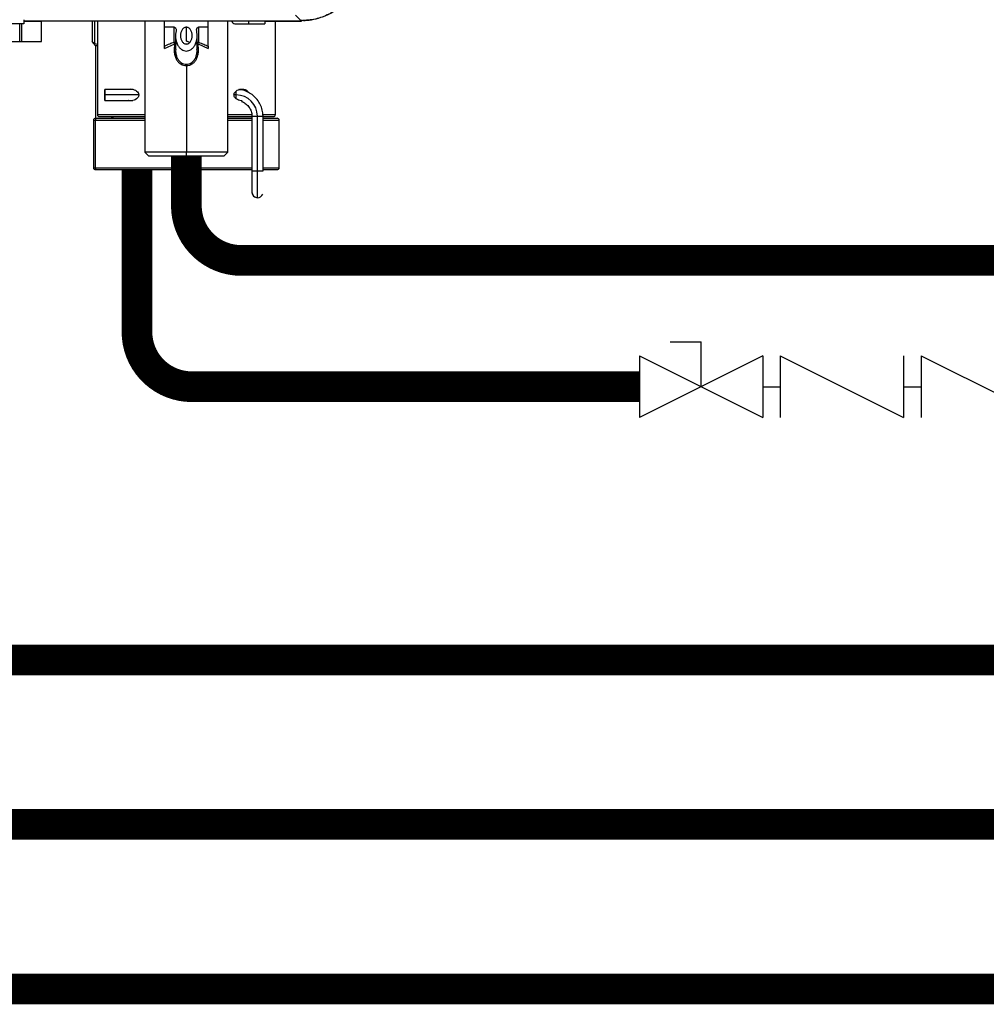
# Model space of a CAD drawing. Units: inches. Extents: x 1.5 to 14, y 2.3 to 9.
# Drawn here: x 10.4 to 11.5, y 4.2 to 5.4 of the extents above; entities that cross this region are included whole.
import ezdxf

# ---------------------------------------------------------------- set-up
doc = ezdxf.new("R2010")
doc.units = ezdxf.units.IN
doc.header["$MEASUREMENT"] = 0
doc.layers.add('GAS', color=7, linetype='Continuous')

# ---------------------------------------------------------------- blocks, each defined once
blk = doc.blocks.new('NCB-E QUIK INSTALL MANIFOLD KIT UNIT')
at = {"color": 7, "linetype": 'Continuous', "lineweight": 25}
for p, q in [((0.9133, -1.1853), (0.9196, -1.1916)), ((0.6036, -1.1951), (0.5045, -1.1951)), ((0.5989, -1.2154), (0.5989, -1.1951)), ((0.6036, -1.1906), (0.6036, -1.1951)), ((0.6036, -1.1916), (0.9196, -1.1916)), ((0.8784, -1.192), (0.6036, -1.192)), ((0.6036, -1.192), (0.605, -1.192)), ((0.6064, -1.192), (0.6036, -1.192)), ((0.6238, -1.2154), (0.6238, -1.192)), ((0.6813, -1.192), (0.6813, -1.2154)), ((0.6874, -1.192), (0.6874, -1.2987)), ((0.7415, -1.192), (0.7415, -1.3415)), ((0.764, -1.1991), (0.764, -1.192)), ((0.764, -1.2231), (0.764, -1.192)), ((0.7749, -1.1991), (0.764, -1.1991)), ((0.764, -1.2208), (0.764, -1.1991)), ((0.7749, -1.2162), (0.7749, -1.1991)), ((0.7888, -1.2148), (0.7888, -1.1991)), ((0.8136, -1.1991), (0.8027, -1.1991)), ((0.8027, -1.1991), (0.8027, -1.2162)), ((0.8136, -1.1991), (0.8136, -1.192)), ((0.8136, -1.2208), (0.8136, -1.1991)), ((0.8361, -1.3415), (0.8361, -1.192)), ((0.8442, -1.1951), (0.8595, -1.1951)), ((0.8595, -1.192), (0.8595, -1.1951)), ((0.8595, -1.1951), (0.8784, -1.1951)), ((0.8784, -1.1916), (0.8784, -1.192)), ((0.8784, -1.192), (0.8784, -1.1951)), ((0.8793, -1.192), (0.8793, -1.1916)), ((0.8793, -1.192), (0.9199, -1.192)), ((0.8901, -1.192), (0.8901, -1.2987)), ((0.7764, -1.2084), (0.7764, -1.2243)), ((0.8012, -1.2243), (0.8012, -1.2084)), ((0.5989, -1.2154), (0.6008, -1.2154)), ((0.6852, -1.2199), (0.6813, -1.2154)), ((0.6844, -1.2174), (0.6874, -1.2185)), ((0.6852, -1.2199), (0.6852, -1.3028)), ((0.6852, -1.2199), (0.6874, -1.2199)), ((0.764, -1.2231), (0.7755, -1.2178)), ((0.8021, -1.2178), (0.8136, -1.2231)), ((0.7888, -1.2428), (0.7888, -1.3415)), ((0.7278, -1.2699), (0.696, -1.2699)), ((0.696, -1.2825), (0.7278, -1.2825)), ((0.7415, -1.301), (0.6897, -1.301)), ((0.7036, -1.301), (0.7036, -1.3028)), ((0.8636, -1.301), (0.8361, -1.301)), ((0.8636, -1.3005), (0.8636, -1.3627)), ((0.8699, -1.3627), (0.8699, -1.3005)), ((0.8762, -1.3627), (0.8762, -1.3005)), ((0.8879, -1.301), (0.8762, -1.301)), ((0.6829, -1.305), (0.6829, -1.3591)), ((0.6851, -1.3591), (0.6851, -1.305)), ((0.6852, -1.3028), (0.6873, -1.3028)), ((0.6873, -1.3028), (0.7415, -1.3028)), ((0.8361, -1.3028), (0.8636, -1.3028)), ((0.8762, -1.3028), (0.8924, -1.3028)), ((0.8946, -1.3591), (0.8946, -1.305)), ((0.7415, -1.3415), (0.746, -1.346)), ((0.7888, -1.3415), (0.7415, -1.3415)), ((0.7888, -1.346), (0.746, -1.346)), ((0.7888, -1.346), (0.7888, -1.3415)), ((0.8361, -1.3415), (0.7888, -1.3415)), ((0.8316, -1.346), (0.7888, -1.346)), ((0.8316, -1.346), (0.8361, -1.3415)), ((0.6852, -1.3613), (0.6873, -1.3613)), ((0.6873, -1.3613), (0.8636, -1.3613)), ((0.8636, -1.3613), (0.8636, -1.3627)), ((0.8636, -1.3627), (0.8699, -1.3627)), ((0.8699, -1.3627), (0.8762, -1.3627)), ((0.8762, -1.3613), (0.8924, -1.3613)), ((0.8699, -1.3933), (0.8699, -1.3933))]:
    blk.add_line(p, q, dxfattribs=at)
at = {"color": 8, "linetype": 'Continuous', "lineweight": 25}
for p, q in [((0.6008, -1.1951), (0.6008, -1.2154)), ((0.6036, -1.1916), (0.9196, -1.1916)), ((0.605, -1.192), (0.605, -1.192)), ((0.6844, -1.2174), (0.6844, -1.192)), ((0.9199, -1.1907), (0.9199, -1.192)), ((0.7345, -1.2762), (0.696, -1.2762)), ((0.8455, -1.2762), (0.8431, -1.2762)), ((0.7415, -1.2987), (0.6874, -1.2987)), ((0.7054, -1.3028), (0.7054, -1.301)), ((0.8634, -1.2987), (0.8361, -1.2987)), ((0.8636, -1.3005), (0.8699, -1.3005)), ((0.8699, -1.3005), (0.8762, -1.3005)), ((0.8901, -1.2987), (0.8763, -1.2987)), ((0.6829, -1.305), (0.6851, -1.305)), ((0.6851, -1.305), (0.7415, -1.305)), ((0.8361, -1.305), (0.8636, -1.305)), ((0.8762, -1.305), (0.8946, -1.305)), ((0.6829, -1.3591), (0.6851, -1.3591)), ((0.6851, -1.3591), (0.8636, -1.3591)), ((0.8636, -1.3627), (0.8636, -1.3627)), ((0.8762, -1.3591), (0.8946, -1.3591))]:
    blk.add_line(p, q, dxfattribs=at)
at = {"color": 7, "linetype": 'Continuous', "lineweight": 25, "flags": 128}
for points in [[(0.605, -1.192), (0.6087, -1.192), (0.6117, -1.192), (0.6134, -1.192), (0.6136, -1.192), (0.6123, -1.192), (0.6097, -1.192), (0.6061, -1.192), (0.6036, -1.192)], [(0.6036, -1.192), (0.6065, -1.192), (0.6121, -1.192), (0.6169, -1.192), (0.6207, -1.192), (0.623, -1.192), (0.6238, -1.192), (0.623, -1.192), (0.6206, -1.192), (0.6168, -1.192), (0.6119, -1.192), (0.6064, -1.192)], [(0.5856, -1.2154), (0.5871, -1.2154), (0.5919, -1.2154), (0.5957, -1.2154), (0.5981, -1.2154), (0.5989, -1.2154)], [(0.6008, -1.2154), (0.6065, -1.2154), (0.6121, -1.2154), (0.6169, -1.2154), (0.6207, -1.2154), (0.623, -1.2154), (0.6238, -1.2154)], [(0.696, -1.2762), (0.696, -1.2738), (0.696, -1.2717), (0.696, -1.2704), (0.696, -1.2699), (0.696, -1.2704), (0.696, -1.2717), (0.696, -1.2738), (0.696, -1.2762)], [(0.696, -1.2762), (0.696, -1.2786), (0.696, -1.2807), (0.696, -1.282), (0.696, -1.2825), (0.696, -1.282), (0.696, -1.2807), (0.696, -1.2786), (0.696, -1.2762)], [(0.8699, -1.3933), (0.8699, -1.3927), (0.8699, -1.391), (0.8699, -1.3882), (0.8699, -1.3843), (0.8699, -1.3797), (0.8699, -1.3744), (0.8699, -1.3687), (0.8699, -1.3627)]]:
    blk.add_lwpolyline(points, dxfattribs=at)
at = {"color": 8, "linetype": 'Continuous', "lineweight": 25, "flags": 128}
for points in [[(0.8455, -1.2762), (0.8455, -1.2738), (0.8455, -1.2718)], [(0.8455, -1.2806), (0.8455, -1.2786), (0.8455, -1.2762)]]:
    blk.add_lwpolyline(points, dxfattribs=at)
at = {"color": 7, "linetype": 'Continuous', "lineweight": 25}
for centre, radius, start, end in [((0.8442, -1.1915), 0.0036, 187.1808, 270), ((0.7689, -1.2195), 0.00677, 14.4129, 28.9507), ((0.8455, -1.3005), 0.0243, 0.0117, 90), ((0.6897, -1.2987), 0.00225, 179.9883, 270), ((0.8879, -1.2987), 0.00225, 270, 0.0117), ((0.6852, -1.305), 0.00225, 90, 180), ((0.6873, -1.305), 0.00223, 90.5872, 180.5736), ((0.8924, -1.305), 0.00225, 0, 90), ((0.6852, -1.3591), 0.00225, 180, 270), ((0.6873, -1.3591), 0.00223, 179.4264, 269.4128), ((0.8924, -1.3591), 0.00225, 270, 0), ((0.8699, -1.387), 0.00631, 182.0723, 270), ((0.8699, -1.387), 0.00631, 270, 339.9198)]:
    blk.add_arc(centre, radius, start, end, dxfattribs=at)
at = {"color": 8, "linetype": 'Continuous', "lineweight": 25}
blk.add_arc((0.8699, -1.387), 0.00631, 179.8525, 270, dxfattribs=at)
at = {"color": 7, "linetype": 'Continuous', "lineweight": 25}
for points, knots in [([(0.9907, -1.1205), (0.9901, -1.1274), (0.9889, -1.1413), (0.9796, -1.1604), (0.9666, -1.1749), (0.9515, -1.1847), (0.936, -1.1905), (0.925, -1.1912), (0.9196, -1.1916)], [0, 0, 0, 0, 0.186187, 0.372539, 0.559218, 0.706189, 0.852833, 1, 1, 1, 1]), ([(0.9225, -1.1913), (0.9247, -1.1912), (0.9304, -1.1909), (0.9399, -1.1888), (0.9511, -1.1845), (0.9625, -1.1776), (0.9734, -1.1677), (0.9824, -1.1546), (0.9883, -1.1413), (0.9891, -1.1324), (0.9894, -1.1291)], [0, 0, 0, 0, 0.064441, 0.171891, 0.291665, 0.42505, 0.57114, 0.730515, 0.902913, 1, 1, 1, 1]), ([(0.7749, -1.1991), (0.7751, -1.1991), (0.7754, -1.1991), (0.7759, -1.1994), (0.7764, -1.1999), (0.7769, -1.2007), (0.7772, -1.2018), (0.7771, -1.2027), (0.777, -1.2032)], [0, 0, 0, 0, 0.10527, 0.212273, 0.331956, 0.472303, 0.72483, 1, 1, 1, 1]), ([(0.7888, -1.1991), (0.7884, -1.1991), (0.7875, -1.1992), (0.7862, -1.1997), (0.785, -1.2006), (0.7836, -1.2023), (0.7823, -1.2051), (0.7819, -1.2086), (0.7823, -1.2122), (0.7836, -1.2149), (0.785, -1.2166), (0.7862, -1.2175), (0.7875, -1.2181), (0.7884, -1.2181), (0.7888, -1.2182)], [0, 0, 0, 0, 0.04969, 0.102513, 0.159955, 0.22318, 0.36203, 0.500001, 0.637968, 0.776818, 0.84004, 0.897479, 0.950302, 1, 1, 1, 1]), ([(0.7888, -1.2182), (0.7892, -1.2181), (0.7901, -1.2181), (0.7914, -1.2175), (0.7926, -1.2166), (0.794, -1.2149), (0.7952, -1.2122), (0.7957, -1.2086), (0.7952, -1.2051), (0.794, -1.2023), (0.7926, -1.2006), (0.7914, -1.1997), (0.7901, -1.1992), (0.7892, -1.1991), (0.7888, -1.1991)], [0, 0, 0, 0, 0.049693, 0.102516, 0.159957, 0.22318, 0.362031, 0.499996, 0.637967, 0.776818, 0.840038, 0.897477, 0.950302, 1, 1, 1, 1]), ([(0.8006, -1.2032), (0.8005, -1.2028), (0.8004, -1.2018), (0.8007, -1.2007), (0.8012, -1.1999), (0.8016, -1.1994), (0.8022, -1.1991), (0.8025, -1.1991), (0.8027, -1.1991)], [0, 0, 0, 0, 0.273856, 0.527406, 0.667285, 0.786747, 0.893956, 1, 1, 1, 1]), ([(0.777, -1.2032), (0.7767, -1.2058), (0.776, -1.2111), (0.7778, -1.2177), (0.7807, -1.2221), (0.7832, -1.2244), (0.786, -1.2259), (0.7888, -1.2263), (0.7916, -1.2259), (0.7944, -1.2244), (0.7969, -1.2221), (0.7997, -1.2177), (0.8016, -1.2111), (0.8009, -1.2058), (0.8006, -1.2032)], [0, 0, 0, 0, 0.1326268, 0.2765454, 0.3417788, 0.4026246, 0.451871, 0.5000005, 0.5480825, 0.5973755, 0.6581512, 0.7234546, 0.8673732, 1, 1, 1, 1]), ([(0.6813, -1.2154), (0.6815, -1.2155), (0.6818, -1.2157), (0.6835, -1.2168), (0.6844, -1.2174)], [0, 0, 0, 0, 0.491455, 1, 1, 1, 1]), ([(0.764, -1.2208), (0.766, -1.2198), (0.7694, -1.2179), (0.7732, -1.2167), (0.7749, -1.2162)], [0, 0, 0, 0, 0.577714, 1, 1, 1, 1]), ([(0.764, -1.2231), (0.764, -1.2229), (0.764, -1.2225), (0.764, -1.2217), (0.764, -1.2212), (0.764, -1.2208)], [0, 0, 0, 0, 0.226452, 0.467747, 1, 1, 1, 1]), ([(0.7755, -1.2178), (0.7751, -1.221), (0.7745, -1.2258), (0.7758, -1.2321), (0.7775, -1.236), (0.7798, -1.2391), (0.7826, -1.2413), (0.7856, -1.2426), (0.7878, -1.2428), (0.7888, -1.2428)], [0, 0, 0, 0, 0.2984487, 0.4467162, 0.5801998, 0.6983564, 0.8050681, 0.9043442, 1, 1, 1, 1]), ([(0.7888, -1.2428), (0.7898, -1.2428), (0.7919, -1.2426), (0.795, -1.2413), (0.7978, -1.2392), (0.8001, -1.2361), (0.8018, -1.2321), (0.8031, -1.2259), (0.8025, -1.221), (0.8021, -1.2178)], [0, 0, 0, 0, 0.095619, 0.194731, 0.301158, 0.418947, 0.5519, 0.699833, 1, 1, 1, 1]), ([(0.8021, -1.2178), (0.8021, -1.2176), (0.8022, -1.2173), (0.8024, -1.2169), (0.8025, -1.2165), (0.8027, -1.2163), (0.8027, -1.2162)], [0, 0, 0, 0, 0.2559293, 0.4999532, 0.7465425, 1, 1, 1, 1]), ([(0.8027, -1.2162), (0.8048, -1.2169), (0.8086, -1.2181), (0.812, -1.22), (0.8136, -1.2208)], [0, 0, 0, 0, 0.538237, 1, 1, 1, 1]), ([(0.8136, -1.2208), (0.8136, -1.2212), (0.8136, -1.2217), (0.8136, -1.2225), (0.8136, -1.2229), (0.8136, -1.2231)], [0, 0, 0, 0, 0.532108, 0.772156, 1, 1, 1, 1]), ([(0.7888, -1.2428), (0.7888, -1.2427), (0.7888, -1.2424), (0.7888, -1.2419), (0.7888, -1.2416), (0.7888, -1.2414), (0.7888, -1.2412)], [0, 0, 0, 0, 0.261525, 0.518421, 0.765879, 1, 1, 1, 1]), ([(0.7225, -1.2699), (0.7227, -1.2698), (0.7239, -1.2693), (0.7263, -1.2694), (0.7293, -1.2701), (0.7319, -1.2715), (0.7336, -1.2733), (0.7344, -1.2749), (0.7345, -1.2758), (0.7345, -1.2762)], [0, 0, 0, 0, 0.048102, 0.276821, 0.494287, 0.689411, 0.857019, 0.931267, 1, 1, 1, 1]), ([(0.7345, -1.2762), (0.7345, -1.2766), (0.7344, -1.2775), (0.7335, -1.2792), (0.7318, -1.281), (0.7291, -1.2824), (0.726, -1.283), (0.7237, -1.2831), (0.7226, -1.2826), (0.7225, -1.2825)], [0, 0, 0, 0, 0.070674, 0.14749, 0.320807, 0.520001, 0.73843, 0.964413, 1, 1, 1, 1]), ([(0.8431, -1.2762), (0.8431, -1.2758), (0.8432, -1.2749), (0.844, -1.2733), (0.8457, -1.2715), (0.8483, -1.2701), (0.8513, -1.2694), (0.8544, -1.2695), (0.8569, -1.2704), (0.8584, -1.2718), (0.8592, -1.2727), (0.8594, -1.2733), (0.8594, -1.2734)], [0, 0, 0, 0, 0.049881, 0.104036, 0.223526, 0.363384, 0.519124, 0.682534, 0.841787, 0.918899, 0.990294, 1, 1, 1, 1]), ([(0.8525, -1.2828), (0.8521, -1.2829), (0.8507, -1.283), (0.8484, -1.2823), (0.8457, -1.2809), (0.844, -1.2792), (0.8432, -1.2775), (0.8431, -1.2766), (0.8431, -1.2762)], [0, 0, 0, 0, 0.101399, 0.368622, 0.610237, 0.822108, 0.91458, 1, 1, 1, 1]), ([(0.8762, -1.3005), (0.8761, -1.2992), (0.876, -1.2957), (0.8746, -1.2902), (0.8717, -1.2842), (0.8676, -1.2789), (0.8625, -1.2747), (0.8566, -1.2717), (0.8519, -1.2703), (0.8492, -1.2702), (0.8488, -1.2701)], [0, 0, 0, 0, 0.086348, 0.233659, 0.381155, 0.528652, 0.676148, 0.823647, 0.971145, 1, 1, 1, 1]), ([(0.8518, -1.2837), (0.8521, -1.2838), (0.854, -1.2843), (0.8571, -1.2865), (0.8606, -1.2902), (0.8629, -1.2947), (0.8635, -1.2983), (0.8636, -1.3002), (0.8636, -1.3005)], [0, 0, 0, 0, 0.042646, 0.274617, 0.506592, 0.738566, 0.958601, 1, 1, 1, 1]), ([(0.8636, -1.3627), (0.8636, -1.3637), (0.8636, -1.3667), (0.8636, -1.3715), (0.8636, -1.3768), (0.8636, -1.3812), (0.8636, -1.3845), (0.8636, -1.3862), (0.8636, -1.3868), (0.8636, -1.387), (0.8636, -1.387), (0.8636, -1.387), (0.8636, -1.387)], [0, 0, 0, 0, 0.08146, 0.237335, 0.393484, 0.549633, 0.705781, 0.861925, 0.937006, 0.974562, 0.99334, 1, 1, 1, 1]), ([(0.8636, -1.3627), (0.8636, -1.3637), (0.8636, -1.3667), (0.8636, -1.3715), (0.8636, -1.3768), (0.8636, -1.3812), (0.8636, -1.3845), (0.8636, -1.3862), (0.8636, -1.3868), (0.8636, -1.387), (0.8636, -1.387), (0.8636, -1.387), (0.8636, -1.387), (0.8636, -1.387), (0.8636, -1.3871), (0.8636, -1.3871), (0.8636, -1.3872), (0.8636, -1.3872), (0.8636, -1.3872)], [0, 0, 0, 0, 0.08023, 0.233744, 0.38753, 0.541317, 0.695106, 0.848898, 0.922844, 0.959834, 0.978333, 0.987585, 0.992221, 0.994608, 0.995439, 0.996448, 0.999212, 1, 1, 1, 1])]:
    blk.add_open_spline(points, degree=3, knots=knots, dxfattribs=at)
at = {"color": 8, "linetype": 'Continuous', "lineweight": 25}
for points, knots in [([(0.7764, -1.2166), (0.7764, -1.2166), (0.7762, -1.2165), (0.7759, -1.2163), (0.7754, -1.2162), (0.775, -1.2162), (0.7749, -1.2162)], [0, 0, 0, 0, 0.069507, 0.379675, 0.689817, 1, 1, 1, 1]), ([(0.7755, -1.2178), (0.7758, -1.2178), (0.7763, -1.218), (0.7768, -1.2181), (0.7769, -1.2182), (0.777, -1.2182)], [0, 0, 0, 0, 0.359481, 0.697606, 1, 1, 1, 1]), ([(0.7888, -1.2148), (0.7894, -1.2149), (0.7906, -1.2151), (0.7919, -1.2158), (0.7923, -1.2165), (0.7925, -1.2166)], [0, 0, 0, 0, 0.424668, 0.858337, 1, 1, 1, 1]), ([(0.8006, -1.2182), (0.8006, -1.2182), (0.8008, -1.2181), (0.8013, -1.2179), (0.8018, -1.2178), (0.8021, -1.2178)], [0, 0, 0, 0, 0.302354, 0.65117, 1, 1, 1, 1]), ([(0.8012, -1.2166), (0.8012, -1.2166), (0.8014, -1.2165), (0.8017, -1.2163), (0.8022, -1.2162), (0.8025, -1.2162), (0.8027, -1.2162)], [0, 0, 0, 0, 0.069101, 0.379401, 0.689697, 1, 1, 1, 1]), ([(0.7767, -1.2243), (0.7766, -1.2253), (0.7764, -1.2277), (0.7773, -1.2314), (0.7787, -1.235), (0.7807, -1.2378), (0.7831, -1.2397), (0.7858, -1.241), (0.7878, -1.2412), (0.7888, -1.2412)], [0, 0, 0, 0, 0.125612, 0.31525, 0.481726, 0.618856, 0.748946, 0.87492, 1, 1, 1, 1]), ([(0.7888, -1.2412), (0.7898, -1.2412), (0.7917, -1.241), (0.7945, -1.2397), (0.7968, -1.2378), (0.7989, -1.235), (0.8003, -1.2315), (0.8012, -1.2277), (0.801, -1.2253), (0.8009, -1.2243)], [0, 0, 0, 0, 0.1248311, 0.250548, 0.3803514, 0.5171525, 0.6831022, 0.8720191, 1, 1, 1, 1])]:
    blk.add_open_spline(points, degree=3, knots=knots, dxfattribs=at)
blk = doc.blocks.new('B1')
blk.add_blockref('NCB-E QUIK INSTALL MANIFOLD KIT UNIT', (0, 0))

msp = doc.modelspace()

# ---------------------------------------------------------------- linework, layer by layer
for p, q in [((11.1356, 4.9981), (11.1707, 4.9981)), ((11.1707, 4.9469), (11.1707, 4.9981)), ((11.1004, 4.9821), (11.1004, 4.9118)), ((11.1004, 4.9821), (11.2411, 4.9118)), ((11.2411, 4.9821), (11.1004, 4.9118)), ((11.2411, 4.9821), (11.2411, 4.9118)), ((11.2611, 4.9821), (11.2611, 4.9118)), ((11.2611, 4.9821), (11.4017, 4.9118)), ((11.4017, 4.9821), (11.4017, 4.9118)), ((11.4217, 4.9821), (11.4217, 4.9118)), ((11.4217, 4.9821), (11.5623, 4.9118)), ((11.2411, 4.9469), (11.2611, 4.9469)), ((11.4017, 4.9469), (11.4217, 4.9469))]:
    msp.add_line(p, q)
at = {"layer": 'GAS', "const_width": 0.035}
for points in [[(12.5495, 5.0908), (10.6465, 5.0908, -0.414214), (10.584, 5.1533), (10.584, 5.2096)], [(11.1004, 4.9469), (10.5902, 4.9469, -0.414214), (10.5277, 5.0094), (10.5277, 5.1942)], [(12.5895, 4.2606), (9.9005, 4.2606, -0.414214), (9.838, 4.3231), (9.838, 4.3645), (9.838, 4.7395)], [(12.5895, 4.4481), (10.052, 4.4481, -0.414214), (9.9895, 4.5106), (9.9895, 4.552), (9.9895, 4.7378)], [(12.5895, 4.6356), (10.3412, 4.6356, -0.414214), (10.2787, 4.6981), (10.2787, 4.7395)]]:
    msp.add_lwpolyline(points, format="xyb", dxfattribs=at)

# ---------------------------------------------------------------- block references
msp.add_blockref('B1', (9.7952, 6.5556))

doc.saveas('drawing.dxf')
